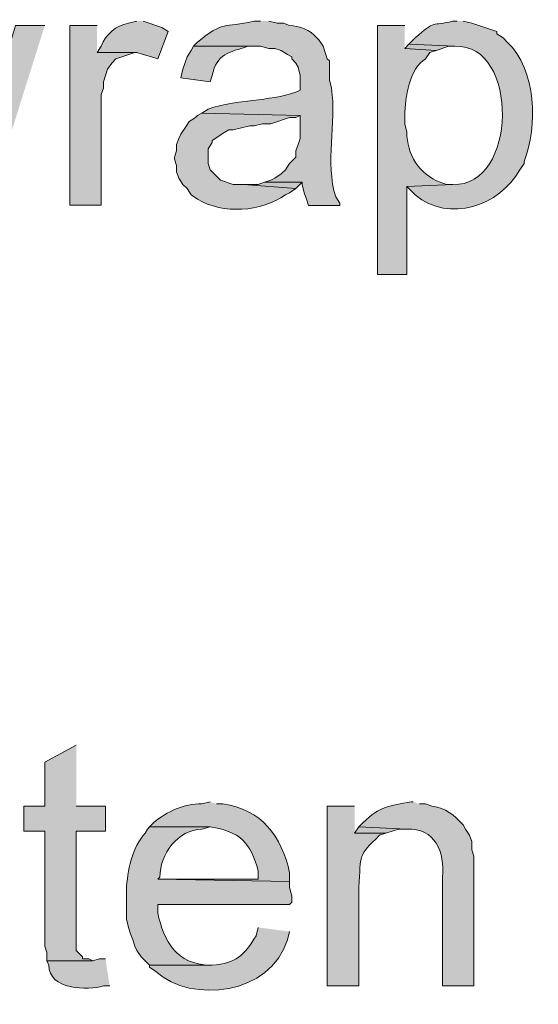
# Model space of a CAD drawing. Units: inches. Extents: x 29 to 194, y 67 to 218.
# Drawn here: x 189 to 194, y 146 to 156 of the extents above; entities that cross this region are included whole.
import ezdxf

# ---------------------------------------------------------------- set-up
doc = ezdxf.new("R2010")
doc.units = ezdxf.units.IN
doc.header["$MEASUREMENT"] = 0
doc.layers.add('Layer 1', color=7, linetype='Continuous')

msp = doc.modelspace()

# ---------------------------------------------------------------- hatches: boundary and pattern name
at = {"layer": 'Layer 1', "true_color": 0xffffff}
h = msp.add_hatch(color=7, dxfattribs=at)
edge = h.paths.add_edge_path()
edge.add_spline(control_points=[(193.2517, 155.7302), (193.2517, 155.7302), (193.2093, 155.7302), (193.2093, 155.7302), (192.998, 155.6773), (193.0305, 155.745), (192.8283, 155.5609), (192.8283, 155.5609), (192.7648, 155.4974), (192.7648, 155.4974), (192.7648, 155.4974), (193.2305, 155.4762), (193.2305, 155.4762), (193.8842, 155.5027), (193.8627, 154.0475), (193.2093, 154.0792), (193.2093, 154.0792), (192.7437, 154.058), (192.7437, 154.058), (192.7437, 154.058), (192.8283, 153.9734), (192.8283, 153.9734), (193.1716, 153.6852), (193.6831, 153.8612), (193.8867, 154.2274), (193.8867, 154.2274), (193.929, 154.2909), (193.929, 154.2909), (193.929, 154.2909), (193.929, 154.312), (193.929, 154.312), (194.0736, 154.6648), (194.0528, 155.2409), (193.7596, 155.5186), (193.7596, 155.5186), (193.7173, 155.5609), (193.7173, 155.5609), (193.7173, 155.5609), (193.6538, 155.6032), (193.6538, 155.6032), (193.6538, 155.6032), (193.6538, 155.6244), (193.6538, 155.6244), (193.6538, 155.6244), (193.3998, 155.709), (193.3998, 155.709), (193.3998, 155.709), (193.3152, 155.7302), (193.3152, 155.7302)], knot_values=[0, 0, 0, 0, 0.352778, 0.352778, 0.352778, 0.705556, 0.705556, 0.705556, 1.058333, 1.058333, 1.058333, 1.411111, 1.411111, 1.411111, 1.763889, 1.763889, 1.763889, 2.116667, 2.116667, 2.116667, 2.469444, 2.469444, 2.469444, 2.822222, 2.822222, 2.822222, 3.175, 3.175, 3.175, 3.527778, 3.527778, 3.527778, 3.880556, 3.880556, 3.880556, 4.233333, 4.233333, 4.233333, 4.586111, 4.586111, 4.586111, 4.938889, 4.938889, 4.938889, 5.291667, 5.291667, 5.291667, 5.644444, 5.644444, 5.644444, 5.644444], degree=3, periodic=0)
edge.add_line((193.3152, 155.7302), (193.2517, 155.7302))
for points in [[(189.0818, 155.6879), (188.7855, 155.6879), (188.468, 154.6296), (188.3621, 154.2909), (188.1928, 153.8676), (188.5103, 153.8676)], [(189.611, 155.6879), (189.3358, 155.6879), (189.3358, 153.8676), (189.6533, 153.8676), (189.6533, 154.9894), (189.6745, 155.0529), (189.6745, 155.1164), (189.6957, 155.1799), (189.7168, 155.2434), (189.7592, 155.3069), (189.8015, 155.3492), (189.992, 155.4127), (189.611, 155.4127)], [(192.7648, 155.4974), (192.7225, 155.455), (193.04, 155.4339), (193.167, 155.4762), (193.2305, 155.4762)], [(191.3043, 154.1004), (191.2408, 154.0792), (191.0927, 154.0792), (191.6218, 154.0369), (191.6853, 154.1004)], [(189.3993, 148.4066), (189.0818, 148.2372), (189.0818, 147.7927), (188.8702, 147.7927), (188.8702, 147.5387), (189.0818, 147.5387), (189.0818, 146.3745), (189.103, 146.3111), (189.103, 146.2264), (189.5687, 146.2264), (189.5263, 146.2475), (189.4628, 146.2475), (189.4628, 146.2687), (189.3993, 146.3322), (189.3993, 147.5387), (189.6957, 147.5387), (189.6957, 147.7927), (189.3993, 147.7927)], [(192.2568, 147.5811), (192.2145, 147.5175), (192.532, 147.5175), (192.659, 147.5599), (192.7436, 147.5599)]]:
    msp.add_hatch(color=7, dxfattribs=at).paths.add_polyline_path(points)
h = msp.add_hatch(color=7, dxfattribs=at)
edge = h.paths.add_edge_path()
edge.add_spline(control_points=[(190.0132, 155.7302), (190.0132, 155.7302), (189.9285, 155.709), (189.9285, 155.709), (189.8018, 155.6882), (189.6981, 155.5958), (189.6533, 155.4762), (189.6533, 155.4762), (189.611, 155.4127), (189.611, 155.4127), (189.611, 155.4127), (190.0132, 155.4127), (190.0132, 155.4127), (190.0132, 155.4127), (190.0767, 155.3915), (190.0767, 155.3915), (190.0767, 155.3915), (190.1613, 155.3704), (190.1613, 155.3704), (190.1613, 155.3704), (190.2248, 155.3492), (190.2248, 155.3492), (190.2248, 155.3492), (190.3307, 155.6244), (190.3307, 155.6244), (190.3307, 155.6244), (190.2672, 155.6667), (190.2672, 155.6667), (190.2672, 155.6667), (190.0767, 155.7302), (190.0767, 155.7302)], knot_values=[0, 0, 0, 0, 0.352778, 0.352778, 0.352778, 0.705556, 0.705556, 0.705556, 1.058333, 1.058333, 1.058333, 1.411111, 1.411111, 1.411111, 1.763889, 1.763889, 1.763889, 2.116667, 2.116667, 2.116667, 2.469444, 2.469444, 2.469444, 2.822222, 2.822222, 2.822222, 3.175, 3.175, 3.175, 3.527778, 3.527778, 3.527778, 3.527778], degree=3, periodic=0)
edge.add_line((190.0767, 155.7302), (190.0132, 155.7302))
h = msp.add_hatch(color=7, dxfattribs=at)
edge = h.paths.add_edge_path()
edge.add_spline(control_points=[(191.262, 155.7302), (191.262, 155.7302), (191.1985, 155.7302), (191.1985, 155.7302), (190.888, 155.6575), (190.8919, 155.7387), (190.627, 155.5186), (190.627, 155.5186), (190.5846, 155.4762), (190.5846, 155.4762), (190.5846, 155.4762), (191.262, 155.4762), (191.262, 155.4762), (191.262, 155.4762), (191.3467, 155.455), (191.3467, 155.455), (191.3467, 155.455), (191.4102, 155.455), (191.4102, 155.455), (191.4102, 155.455), (191.4736, 155.4339), (191.4736, 155.4339), (191.4736, 155.4339), (191.5371, 155.3915), (191.5371, 155.3915), (191.5371, 155.3915), (191.5795, 155.3704), (191.5795, 155.3704), (191.5795, 155.3704), (191.5795, 155.3492), (191.5795, 155.3492), (191.5795, 155.3492), (191.6218, 155.3069), (191.6218, 155.3069), (191.6218, 155.3069), (191.643, 155.2646), (191.643, 155.2646), (191.643, 155.2646), (191.6641, 155.1799), (191.6641, 155.1799), (191.6641, 155.1799), (191.6641, 155.0317), (191.6641, 155.0317), (191.6641, 155.0317), (191.6218, 155.0106), (191.6218, 155.0106), (191.3396, 154.9157), (191.0418, 154.9442), (190.7328, 154.8412), (190.7328, 154.8412), (190.6693, 154.7989), (190.6693, 154.7989), (190.6693, 154.7989), (191.6641, 154.7777), (191.6641, 154.7777), (191.6641, 154.7777), (191.6641, 154.5449), (191.6641, 154.5449), (191.6641, 154.5449), (191.643, 154.4814), (191.643, 154.4814), (191.643, 154.4814), (191.6218, 154.4179), (191.6218, 154.4179), (191.6218, 154.4179), (191.6218, 154.3544), (191.6218, 154.3544), (191.6218, 154.3544), (191.6006, 154.3332), (191.6006, 154.3332), (191.6006, 154.3332), (191.5583, 154.2909), (191.5583, 154.2909), (191.5583, 154.2909), (191.516, 154.2274), (191.516, 154.2274), (191.516, 154.2274), (191.4736, 154.1851), (191.4736, 154.1851), (191.4736, 154.1851), (191.4102, 154.1427), (191.4102, 154.1427), (191.4102, 154.1427), (191.3678, 154.1215), (191.3678, 154.1215), (191.3678, 154.1215), (191.3043, 154.1004), (191.3043, 154.1004), (191.3043, 154.1004), (191.6853, 154.1004), (191.6853, 154.1004), (191.6853, 154.1004), (191.6853, 154.0792), (191.6853, 154.0792), (191.6853, 154.0792), (191.7065, 153.9946), (191.7065, 153.9946), (191.7065, 153.9946), (191.7276, 153.9311), (191.7276, 153.9311), (191.7276, 153.9311), (191.7488, 153.8675), (191.7488, 153.8675), (191.7488, 153.8675), (192.0663, 153.8675), (192.0663, 153.8675), (192.0663, 153.8675), (192.0663, 153.8887), (192.0663, 153.8887), (192.0663, 153.8887), (192.024, 153.9522), (192.024, 153.9522), (191.9143, 154.3039), (192.0328, 154.6934), (191.9816, 155.0529), (191.9816, 155.0529), (191.9605, 155.1375), (191.9605, 155.1375), (191.9605, 155.1375), (191.9605, 155.3281), (191.9605, 155.3281), (191.9605, 155.3281), (191.9393, 155.3492), (191.9393, 155.3492), (191.9393, 155.3492), (191.9182, 155.4127), (191.9182, 155.4127), (191.9182, 155.4127), (191.897, 155.4762), (191.897, 155.4762), (191.897, 155.4762), (191.8547, 155.5397), (191.8547, 155.5397), (191.8547, 155.5397), (191.8335, 155.5609), (191.8335, 155.5609), (191.7671, 155.6431), (191.655, 155.6829), (191.5583, 155.6879), (191.5583, 155.6879), (191.4948, 155.709), (191.4948, 155.709), (191.4948, 155.709), (191.4313, 155.709), (191.4313, 155.709), (191.4313, 155.709), (191.3467, 155.7302), (191.3467, 155.7302)], knot_values=[0, 0, 0, 0, 0.352778, 0.352778, 0.352778, 0.705556, 0.705556, 0.705556, 1.058333, 1.058333, 1.058333, 1.411111, 1.411111, 1.411111, 1.763889, 1.763889, 1.763889, 2.116667, 2.116667, 2.116667, 2.469444, 2.469444, 2.469444, 2.822222, 2.822222, 2.822222, 3.175, 3.175, 3.175, 3.527778, 3.527778, 3.527778, 3.880556, 3.880556, 3.880556, 4.233333, 4.233333, 4.233333, 4.586111, 4.586111, 4.586111, 4.938889, 4.938889, 4.938889, 5.291667, 5.291667, 5.291667, 5.644444, 5.644444, 5.644444, 5.997222, 5.997222, 5.997222, 6.35, 6.35, 6.35, 6.702778, 6.702778, 6.702778, 7.055556, 7.055556, 7.055556, 7.408333, 7.408333, 7.408333, 7.761111, 7.761111, 7.761111, 8.113889, 8.113889, 8.113889, 8.466667, 8.466667, 8.466667, 8.819444, 8.819444, 8.819444, 9.172222, 9.172222, 9.172222, 9.525, 9.525, 9.525, 9.877778, 9.877778, 9.877778, 10.230556, 10.230556, 10.230556, 10.583333, 10.583333, 10.583333, 10.936111, 10.936111, 10.936111, 11.288889, 11.288889, 11.288889, 11.641667, 11.641667, 11.641667, 11.994444, 11.994444, 11.994444, 12.347222, 12.347222, 12.347222, 12.7, 12.7, 12.7, 13.052778, 13.052778, 13.052778, 13.405556, 13.405556, 13.405556, 13.758333, 13.758333, 13.758333, 14.111111, 14.111111, 14.111111, 14.463889, 14.463889, 14.463889, 14.816667, 14.816667, 14.816667, 15.169444, 15.169444, 15.169444, 15.522222, 15.522222, 15.522222, 15.875, 15.875, 15.875, 16.227778, 16.227778, 16.227778, 16.580556, 16.580556, 16.580556, 16.933333, 16.933333, 16.933333, 17.286111, 17.286111, 17.286111, 17.286111], degree=3, periodic=0)
edge.add_line((191.3467, 155.7302), (191.262, 155.7302))
h = msp.add_hatch(color=7, dxfattribs=at)
edge = h.paths.add_edge_path()
edge.add_spline(control_points=[(192.7225, 155.6879), (192.7225, 155.6879), (192.4473, 155.6879), (192.4473, 155.6879), (192.4473, 155.6879), (192.4473, 153.1691), (192.4473, 153.1691), (192.4473, 153.1691), (192.7437, 153.1691), (192.7437, 153.1691), (192.7437, 153.1691), (192.7437, 154.058), (192.7437, 154.058), (192.7437, 154.058), (193.2093, 154.0792), (193.2093, 154.0792), (193.2093, 154.0792), (193.1458, 154.0792), (193.1458, 154.0792), (193.1458, 154.0792), (193.0823, 154.1004), (193.0823, 154.1004), (192.8696, 154.1805), (192.7426, 154.384), (192.7437, 154.6084), (192.7437, 154.6084), (192.7225, 154.6931), (192.7225, 154.6931), (192.7225, 154.6931), (192.7225, 154.7777), (192.7225, 154.7777), (192.7278, 154.9538), (192.7659, 155.2515), (192.9342, 155.3492), (192.9342, 155.3492), (192.9765, 155.4127), (192.9765, 155.4127), (192.9765, 155.4127), (193.04, 155.4339), (193.04, 155.4339), (193.04, 155.4339), (192.7225, 155.4551), (192.7225, 155.4551)], knot_values=[0, 0, 0, 0, 0.352778, 0.352778, 0.352778, 0.705556, 0.705556, 0.705556, 1.058333, 1.058333, 1.058333, 1.411111, 1.411111, 1.411111, 1.763889, 1.763889, 1.763889, 2.116667, 2.116667, 2.116667, 2.469444, 2.469444, 2.469444, 2.822222, 2.822222, 2.822222, 3.175, 3.175, 3.175, 3.527778, 3.527778, 3.527778, 3.880556, 3.880556, 3.880556, 4.233333, 4.233333, 4.233333, 4.586111, 4.586111, 4.586111, 4.938889, 4.938889, 4.938889, 4.938889], degree=3, periodic=0)
edge.add_line((192.7225, 155.4551), (192.7225, 155.6879))
h = msp.add_hatch(color=7, dxfattribs=at)
edge = h.paths.add_edge_path()
edge.add_spline(control_points=[(190.5847, 155.4762), (190.5847, 155.4762), (190.5635, 155.4339), (190.5635, 155.4339), (190.5635, 155.4339), (190.5211, 155.3704), (190.5211, 155.3704), (190.5211, 155.3704), (190.4788, 155.2434), (190.4788, 155.2434), (190.4788, 155.2434), (190.4576, 155.1587), (190.4576, 155.1587), (190.4576, 155.1587), (190.754, 155.1164), (190.754, 155.1164), (190.754, 155.1164), (190.7752, 155.1799), (190.7752, 155.1799), (190.821, 155.4011), (190.948, 155.4152), (191.135, 155.4762), (191.135, 155.4762), (191.2197, 155.4762), (191.2197, 155.4762)], knot_values=[0, 0, 0, 0, 0.352778, 0.352778, 0.352778, 0.705556, 0.705556, 0.705556, 1.058333, 1.058333, 1.058333, 1.411111, 1.411111, 1.411111, 1.763889, 1.763889, 1.763889, 2.116667, 2.116667, 2.116667, 2.469444, 2.469444, 2.469444, 2.822222, 2.822222, 2.822222, 2.822222], degree=3, periodic=0)
edge.add_line((191.2197, 155.4762), (190.5847, 155.4762))
h = msp.add_hatch(color=7, dxfattribs=at)
edge = h.paths.add_edge_path()
edge.add_spline(control_points=[(190.6693, 154.7989), (190.6693, 154.7989), (190.627, 154.7777), (190.627, 154.7777), (190.627, 154.7777), (190.6058, 154.7565), (190.6058, 154.7565), (190.6058, 154.7565), (190.5423, 154.7142), (190.5423, 154.7142), (190.5423, 154.7142), (190.5, 154.6507), (190.5, 154.6507), (190.5, 154.6507), (190.4576, 154.5872), (190.4576, 154.5872), (190.4576, 154.5872), (190.4365, 154.5449), (190.4365, 154.5449), (190.4365, 154.5449), (190.4153, 154.4814), (190.4153, 154.4814), (190.4153, 154.4814), (190.4153, 154.4179), (190.4153, 154.4179), (190.4153, 154.4179), (190.3941, 154.3544), (190.3941, 154.3544), (190.3941, 154.3544), (190.3941, 154.3332), (190.3941, 154.3332), (190.3941, 154.3332), (190.4153, 154.2697), (190.4153, 154.2697), (190.4153, 154.2697), (190.4153, 154.2062), (190.4153, 154.2062), (190.4153, 154.2062), (190.4365, 154.1427), (190.4365, 154.1427), (190.4365, 154.1427), (190.4788, 154.0792), (190.4788, 154.0792), (190.4788, 154.0792), (190.5211, 154.0369), (190.5211, 154.0369), (190.5211, 154.0369), (190.5635, 153.9734), (190.5635, 153.9734), (190.5635, 153.9734), (190.627, 153.931), (190.627, 153.931), (190.8835, 153.773), (191.2697, 153.8016), (191.516, 153.9734), (191.516, 153.9734), (191.5583, 153.9945), (191.5583, 153.9945), (191.5583, 153.9945), (191.6218, 154.0369), (191.6218, 154.0369), (191.6218, 154.0369), (191.0926, 154.0792), (191.0926, 154.0792), (191.0926, 154.0792), (190.9868, 154.0792), (190.9868, 154.0792), (190.9868, 154.0792), (190.8598, 154.1215), (190.8598, 154.1215), (190.8598, 154.1215), (190.754, 154.2274), (190.754, 154.2274), (190.754, 154.2274), (190.7328, 154.2909), (190.7328, 154.2909), (190.7328, 154.2909), (190.7328, 154.439), (190.7328, 154.439), (190.7328, 154.439), (190.7752, 154.5025), (190.7752, 154.5025), (190.7752, 154.5025), (190.7752, 154.5237), (190.7752, 154.5237), (190.7752, 154.5237), (190.9022, 154.6084), (190.9022, 154.6084), (190.9022, 154.6084), (190.9445, 154.6295), (190.9445, 154.6295), (190.9445, 154.6295), (190.9868, 154.6295), (190.9868, 154.6295), (190.9868, 154.6295), (191.1561, 154.6719), (191.1561, 154.6719), (191.1561, 154.6719), (191.1985, 154.6719), (191.1985, 154.6719), (191.1985, 154.6719), (191.2832, 154.693), (191.2832, 154.693), (191.2832, 154.693), (191.3678, 154.693), (191.3678, 154.693), (191.3678, 154.693), (191.5583, 154.7565), (191.5583, 154.7565), (191.5583, 154.7565), (191.6218, 154.7565), (191.6218, 154.7565), (191.6218, 154.7565), (191.6641, 154.7777), (191.6641, 154.7777)], knot_values=[0, 0, 0, 0, 0.352778, 0.352778, 0.352778, 0.705556, 0.705556, 0.705556, 1.058333, 1.058333, 1.058333, 1.411111, 1.411111, 1.411111, 1.763889, 1.763889, 1.763889, 2.116667, 2.116667, 2.116667, 2.469444, 2.469444, 2.469444, 2.822222, 2.822222, 2.822222, 3.175, 3.175, 3.175, 3.527778, 3.527778, 3.527778, 3.880556, 3.880556, 3.880556, 4.233333, 4.233333, 4.233333, 4.586111, 4.586111, 4.586111, 4.938889, 4.938889, 4.938889, 5.291667, 5.291667, 5.291667, 5.644444, 5.644444, 5.644444, 5.997222, 5.997222, 5.997222, 6.35, 6.35, 6.35, 6.702778, 6.702778, 6.702778, 7.055556, 7.055556, 7.055556, 7.408333, 7.408333, 7.408333, 7.761111, 7.761111, 7.761111, 8.113889, 8.113889, 8.113889, 8.466667, 8.466667, 8.466667, 8.819444, 8.819444, 8.819444, 9.172222, 9.172222, 9.172222, 9.525, 9.525, 9.525, 9.877778, 9.877778, 9.877778, 10.230556, 10.230556, 10.230556, 10.583333, 10.583333, 10.583333, 10.936111, 10.936111, 10.936111, 11.288889, 11.288889, 11.288889, 11.641667, 11.641667, 11.641667, 11.994444, 11.994444, 11.994444, 12.347222, 12.347222, 12.347222, 12.7, 12.7, 12.7, 13.052778, 13.052778, 13.052778, 13.405556, 13.405556, 13.405556, 13.405556], degree=3, periodic=0)
edge.add_line((191.6641, 154.7777), (190.6693, 154.7989))
h = msp.add_hatch(color=7, dxfattribs=at)
edge = h.paths.add_edge_path()
edge.add_spline(control_points=[(190.754, 147.8351), (190.754, 147.8351), (190.6693, 147.8139), (190.6693, 147.8139), (190.4862, 147.8153), (190.3208, 147.7402), (190.1825, 147.6234), (190.1825, 147.6234), (190.1401, 147.5811), (190.1401, 147.5811), (190.1401, 147.5811), (190.754, 147.5811), (190.754, 147.5811), (191.0552, 147.5366), (191.166, 147.4223), (191.2408, 147.1366), (191.2408, 147.1366), (191.2408, 147.0519), (191.2408, 147.0519), (191.2408, 147.0519), (190.2248, 147.0519), (190.2248, 147.0519), (190.2248, 147.0519), (191.5583, 147.0307), (191.5583, 147.0307), (191.5583, 147.0307), (191.5583, 147.1154), (191.5583, 147.1154), (191.4786, 147.4872), (191.2708, 147.762), (190.881, 147.8139), (190.881, 147.8139), (190.8175, 147.8139), (190.8175, 147.8139)], knot_values=[0, 0, 0, 0, 0.352778, 0.352778, 0.352778, 0.705556, 0.705556, 0.705556, 1.058333, 1.058333, 1.058333, 1.411111, 1.411111, 1.411111, 1.763889, 1.763889, 1.763889, 2.116667, 2.116667, 2.116667, 2.469444, 2.469444, 2.469444, 2.822222, 2.822222, 2.822222, 3.175, 3.175, 3.175, 3.527778, 3.527778, 3.527778, 3.880556, 3.880556, 3.880556, 3.880556], degree=3, periodic=0)
edge.add_line((190.8175, 147.8139), (190.754, 147.8351))
h = msp.add_hatch(color=7, dxfattribs=at)
edge = h.paths.add_edge_path()
edge.add_spline(control_points=[(192.2145, 147.7927), (192.2145, 147.7927), (191.9393, 147.7927), (191.9393, 147.7927), (191.9393, 147.7927), (191.9393, 145.9724), (191.9393, 145.9724), (191.9393, 145.9724), (192.2568, 145.9724), (192.2568, 145.9724), (192.2568, 145.9724), (192.2568, 146.9672), (192.2568, 146.9672), (192.2843, 147.3144), (192.2424, 147.2798), (192.4685, 147.4964), (192.4685, 147.4964), (192.532, 147.5175), (192.532, 147.5175), (192.532, 147.5175), (192.2145, 147.5175), (192.2145, 147.5175)], knot_values=[0, 0, 0, 0, 0.352778, 0.352778, 0.352778, 0.705556, 0.705556, 0.705556, 1.058333, 1.058333, 1.058333, 1.411111, 1.411111, 1.411111, 1.763889, 1.763889, 1.763889, 2.116667, 2.116667, 2.116667, 2.469444, 2.469444, 2.469444, 2.469444], degree=3, periodic=0)
edge.add_line((192.2145, 147.5175), (192.2145, 147.7927))
h = msp.add_hatch(color=7, dxfattribs=at)
edge = h.paths.add_edge_path()
edge.add_spline(control_points=[(192.8072, 147.8351), (192.8072, 147.8351), (192.786, 147.8351), (192.786, 147.8351), (192.5711, 147.7938), (192.4745, 147.7941), (192.2992, 147.6234), (192.2992, 147.6234), (192.2568, 147.5811), (192.2568, 147.5811), (192.2568, 147.5811), (192.7436, 147.5599), (192.7436, 147.5599), (193.0269, 147.5719), (193.1313, 147.3253), (193.1035, 147.0731), (193.1035, 147.0731), (193.1035, 145.9724), (193.1035, 145.9724), (193.1035, 145.9724), (193.421, 145.9724), (193.421, 145.9724), (193.421, 145.9724), (193.421, 147.2847), (193.421, 147.2847), (193.421, 147.2847), (193.3998, 147.3482), (193.3998, 147.3482), (193.3998, 147.3482), (193.3998, 147.4329), (193.3998, 147.4329), (193.3998, 147.4329), (193.3787, 147.4964), (193.3787, 147.4964), (193.3787, 147.4964), (193.3363, 147.5599), (193.3363, 147.5599), (193.3363, 147.5599), (193.3151, 147.6022), (193.3151, 147.6022), (193.2125, 147.7109), (193.1444, 147.767), (192.9977, 147.7927), (192.9977, 147.7927), (192.9342, 147.8139), (192.9342, 147.8139), (192.9342, 147.8139), (192.8707, 147.8139), (192.8707, 147.8139)], knot_values=[0, 0, 0, 0, 0.352778, 0.352778, 0.352778, 0.705556, 0.705556, 0.705556, 1.058333, 1.058333, 1.058333, 1.411111, 1.411111, 1.411111, 1.763889, 1.763889, 1.763889, 2.116667, 2.116667, 2.116667, 2.469444, 2.469444, 2.469444, 2.822222, 2.822222, 2.822222, 3.175, 3.175, 3.175, 3.527778, 3.527778, 3.527778, 3.880556, 3.880556, 3.880556, 4.233333, 4.233333, 4.233333, 4.586111, 4.586111, 4.586111, 4.938889, 4.938889, 4.938889, 5.291667, 5.291667, 5.291667, 5.644444, 5.644444, 5.644444, 5.644444], degree=3, periodic=0)
edge.add_line((192.8707, 147.8139), (192.8072, 147.8351))
h = msp.add_hatch(color=7, dxfattribs=at)
edge = h.paths.add_edge_path()
edge.add_spline(control_points=[(190.1402, 147.5811), (190.1402, 147.5811), (190.119, 147.5599), (190.119, 147.5599), (190.119, 147.5599), (190.0978, 147.5175), (190.0978, 147.5175), (189.9655, 147.3775), (189.9165, 147.1327), (189.9073, 146.946), (189.9073, 146.946), (189.9073, 146.6497), (189.9073, 146.6497), (189.9073, 146.6497), (189.9285, 146.5651), (189.9285, 146.5651), (189.9285, 146.5651), (189.9496, 146.5015), (189.9496, 146.5015), (189.9496, 146.5015), (189.9708, 146.438), (189.9708, 146.438), (189.9708, 146.438), (189.992, 146.3745), (189.992, 146.3745), (189.992, 146.3745), (190.0131, 146.3322), (190.0131, 146.3322), (190.0131, 146.3322), (190.0555, 146.2687), (190.0555, 146.2687), (190.0555, 146.2687), (190.1402, 146.184), (190.1402, 146.184), (190.1402, 146.184), (190.7752, 146.184), (190.7752, 146.184), (190.7752, 146.184), (190.754, 146.184), (190.754, 146.184), (190.4157, 146.1886), (190.2834, 146.4193), (190.2248, 146.7132), (190.2248, 146.7132), (190.2248, 146.7979), (190.2248, 146.7979), (190.2248, 146.7979), (191.5583, 146.7979), (191.5583, 146.7979), (191.5583, 146.7979), (191.5795, 146.8191), (191.5795, 146.8191), (191.5795, 146.8191), (191.5795, 146.8826), (191.5795, 146.8826), (191.5795, 146.8826), (191.5583, 146.9672), (191.5583, 146.9672), (191.5583, 146.9672), (191.5583, 147.0307), (191.5583, 147.0307), (191.5583, 147.0307), (190.2248, 147.0519), (190.2248, 147.0519), (190.2248, 147.0519), (190.246, 147.0731), (190.246, 147.0731), (190.2442, 147.3098), (190.4291, 147.5528), (190.6693, 147.5599), (190.6693, 147.5599), (190.754, 147.5811), (190.754, 147.5811)], knot_values=[0, 0, 0, 0, 0.352778, 0.352778, 0.352778, 0.705556, 0.705556, 0.705556, 1.058333, 1.058333, 1.058333, 1.411111, 1.411111, 1.411111, 1.763889, 1.763889, 1.763889, 2.116667, 2.116667, 2.116667, 2.469444, 2.469444, 2.469444, 2.822222, 2.822222, 2.822222, 3.175, 3.175, 3.175, 3.527778, 3.527778, 3.527778, 3.880556, 3.880556, 3.880556, 4.233333, 4.233333, 4.233333, 4.586111, 4.586111, 4.586111, 4.938889, 4.938889, 4.938889, 5.291667, 5.291667, 5.291667, 5.644444, 5.644444, 5.644444, 5.997222, 5.997222, 5.997222, 6.35, 6.35, 6.35, 6.702778, 6.702778, 6.702778, 7.055556, 7.055556, 7.055556, 7.408333, 7.408333, 7.408333, 7.761111, 7.761111, 7.761111, 8.113889, 8.113889, 8.113889, 8.466667, 8.466667, 8.466667, 8.466667], degree=3, periodic=0)
edge.add_line((190.754, 147.5811), (190.1402, 147.5811))
h = msp.add_hatch(color=7, dxfattribs=at)
edge = h.paths.add_edge_path()
edge.add_spline(control_points=[(191.2408, 146.5651), (191.2408, 146.5651), (191.2196, 146.4804), (191.2196, 146.4804), (191.0979, 146.2821), (191.0161, 146.1992), (190.7752, 146.184), (190.7752, 146.184), (190.1401, 146.184), (190.1401, 146.184), (190.1401, 146.184), (190.1401, 146.1629), (190.1401, 146.1629), (190.1401, 146.1629), (190.2037, 146.1205), (190.2037, 146.1205), (190.5734, 145.7872), (191.3632, 145.8859), (191.5371, 146.438), (191.5371, 146.438), (191.5583, 146.5227), (191.5583, 146.5227)], knot_values=[0, 0, 0, 0, 0.352778, 0.352778, 0.352778, 0.705556, 0.705556, 0.705556, 1.058333, 1.058333, 1.058333, 1.411111, 1.411111, 1.411111, 1.763889, 1.763889, 1.763889, 2.116667, 2.116667, 2.116667, 2.469444, 2.469444, 2.469444, 2.469444], degree=3, periodic=0)
edge.add_line((191.5583, 146.5227), (191.2408, 146.5651))
h = msp.add_hatch(color=7, dxfattribs=at)
edge = h.paths.add_edge_path()
edge.add_spline(control_points=[(189.6957, 146.2476), (189.6957, 146.2476), (189.6321, 146.2476), (189.6321, 146.2476), (189.6321, 146.2476), (189.5686, 146.2264), (189.5686, 146.2264), (189.5686, 146.2264), (189.103, 146.2264), (189.103, 146.2264), (189.103, 146.2264), (189.1241, 146.184), (189.1241, 146.184), (189.1143, 145.936), (189.5238, 145.923), (189.6745, 145.9724), (189.6745, 145.9724), (189.738, 145.9724), (189.738, 145.9724)], knot_values=[0, 0, 0, 0, 0.352778, 0.352778, 0.352778, 0.705556, 0.705556, 0.705556, 1.058333, 1.058333, 1.058333, 1.411111, 1.411111, 1.411111, 1.763889, 1.763889, 1.763889, 2.116667, 2.116667, 2.116667, 2.116667], degree=3, periodic=0)
edge.add_line((189.738, 145.9724), (189.6957, 146.2476))

# ---------------------------------------------------------------- linework, layer by layer
at = {"layer": 'Layer 1', "lineweight": 0}
for points in [[(189.0818, 155.6879), (188.7855, 155.6879), (188.468, 154.6296), (188.3621, 154.2909), (188.1928, 153.8676), (188.5103, 153.8676)], [(189.611, 155.6879), (189.3358, 155.6879), (189.3358, 153.8676), (189.6533, 153.8676), (189.6533, 154.9894), (189.6745, 155.0529), (189.6745, 155.1164), (189.6957, 155.1799), (189.7168, 155.2434), (189.7592, 155.3069), (189.8015, 155.3492), (189.992, 155.4127), (189.611, 155.4127)], [(192.7648, 155.4974), (192.7225, 155.455), (193.04, 155.4339), (193.167, 155.4762), (193.2305, 155.4762)], [(191.3043, 154.1004), (191.2408, 154.0792), (191.0927, 154.0792), (191.6218, 154.0369), (191.6853, 154.1004)], [(189.3993, 148.4066), (189.0818, 148.2372), (189.0818, 147.7927), (188.8702, 147.7927), (188.8702, 147.5387), (189.0818, 147.5387), (189.0818, 146.3745), (189.103, 146.3111), (189.103, 146.2264), (189.5687, 146.2264), (189.5263, 146.2475), (189.4628, 146.2475), (189.4628, 146.2687), (189.3993, 146.3322), (189.3993, 147.5387), (189.6957, 147.5387), (189.6957, 147.7927), (189.3993, 147.7927)], [(192.2568, 147.5811), (192.2145, 147.5175), (192.532, 147.5175), (192.659, 147.5599), (192.7436, 147.5599)]]:
    msp.add_lwpolyline(points, dxfattribs=at)
for points, knots in [([(193.2517, 155.7302), (193.2517, 155.7302), (193.2093, 155.7302), (193.2093, 155.7302), (192.998, 155.6773), (193.0305, 155.745), (192.8283, 155.5609), (192.8283, 155.5609), (192.7648, 155.4974), (192.7648, 155.4974), (192.7648, 155.4974), (193.2305, 155.4762), (193.2305, 155.4762), (193.8842, 155.5027), (193.8627, 154.0475), (193.2093, 154.0792), (193.2093, 154.0792), (192.7437, 154.058), (192.7437, 154.058), (192.7437, 154.058), (192.8283, 153.9734), (192.8283, 153.9734), (193.1716, 153.6852), (193.6831, 153.8612), (193.8867, 154.2274), (193.8867, 154.2274), (193.929, 154.2909), (193.929, 154.2909), (193.929, 154.2909), (193.929, 154.312), (193.929, 154.312), (194.0736, 154.6648), (194.0528, 155.2409), (193.7596, 155.5186), (193.7596, 155.5186), (193.7173, 155.5609), (193.7173, 155.5609), (193.7173, 155.5609), (193.6538, 155.6032), (193.6538, 155.6032), (193.6538, 155.6032), (193.6538, 155.6244), (193.6538, 155.6244), (193.6538, 155.6244), (193.3998, 155.709), (193.3998, 155.709), (193.3998, 155.709), (193.3152, 155.7302), (193.3152, 155.7302)], [0, 0, 0, 0, 1, 1, 1, 2, 2, 2, 3, 3, 3, 4, 4, 4, 5, 5, 5, 6, 6, 6, 7, 7, 7, 8, 8, 8, 9, 9, 9, 10, 10, 10, 11, 11, 11, 12, 12, 12, 13, 13, 13, 14, 14, 14, 15, 15, 15, 16, 16, 16, 16]), ([(190.0132, 155.7302), (190.0132, 155.7302), (189.9285, 155.709), (189.9285, 155.709), (189.8018, 155.6882), (189.6981, 155.5958), (189.6533, 155.4762), (189.6533, 155.4762), (189.611, 155.4127), (189.611, 155.4127), (189.611, 155.4127), (190.0132, 155.4127), (190.0132, 155.4127), (190.0132, 155.4127), (190.0767, 155.3915), (190.0767, 155.3915), (190.0767, 155.3915), (190.1613, 155.3704), (190.1613, 155.3704), (190.1613, 155.3704), (190.2248, 155.3492), (190.2248, 155.3492), (190.2248, 155.3492), (190.3307, 155.6244), (190.3307, 155.6244), (190.3307, 155.6244), (190.2672, 155.6667), (190.2672, 155.6667), (190.2672, 155.6667), (190.0767, 155.7302), (190.0767, 155.7302)], [0, 0, 0, 0, 1, 1, 1, 2, 2, 2, 3, 3, 3, 4, 4, 4, 5, 5, 5, 6, 6, 6, 7, 7, 7, 8, 8, 8, 9, 9, 9, 10, 10, 10, 10]), ([(191.262, 155.7302), (191.262, 155.7302), (191.1985, 155.7302), (191.1985, 155.7302), (190.888, 155.6575), (190.8919, 155.7387), (190.627, 155.5186), (190.627, 155.5186), (190.5846, 155.4762), (190.5846, 155.4762), (190.5846, 155.4762), (191.262, 155.4762), (191.262, 155.4762), (191.262, 155.4762), (191.3467, 155.455), (191.3467, 155.455), (191.3467, 155.455), (191.4102, 155.455), (191.4102, 155.455), (191.4102, 155.455), (191.4736, 155.4339), (191.4736, 155.4339), (191.4736, 155.4339), (191.5371, 155.3915), (191.5371, 155.3915), (191.5371, 155.3915), (191.5795, 155.3704), (191.5795, 155.3704), (191.5795, 155.3704), (191.5795, 155.3492), (191.5795, 155.3492), (191.5795, 155.3492), (191.6218, 155.3069), (191.6218, 155.3069), (191.6218, 155.3069), (191.643, 155.2646), (191.643, 155.2646), (191.643, 155.2646), (191.6641, 155.1799), (191.6641, 155.1799), (191.6641, 155.1799), (191.6641, 155.0317), (191.6641, 155.0317), (191.6641, 155.0317), (191.6218, 155.0106), (191.6218, 155.0106), (191.3396, 154.9157), (191.0418, 154.9442), (190.7328, 154.8412), (190.7328, 154.8412), (190.6693, 154.7989), (190.6693, 154.7989), (190.6693, 154.7989), (191.6641, 154.7777), (191.6641, 154.7777), (191.6641, 154.7777), (191.6641, 154.5449), (191.6641, 154.5449), (191.6641, 154.5449), (191.643, 154.4814), (191.643, 154.4814), (191.643, 154.4814), (191.6218, 154.4179), (191.6218, 154.4179), (191.6218, 154.4179), (191.6218, 154.3544), (191.6218, 154.3544), (191.6218, 154.3544), (191.6006, 154.3332), (191.6006, 154.3332), (191.6006, 154.3332), (191.5583, 154.2909), (191.5583, 154.2909), (191.5583, 154.2909), (191.516, 154.2274), (191.516, 154.2274), (191.516, 154.2274), (191.4736, 154.1851), (191.4736, 154.1851), (191.4736, 154.1851), (191.4102, 154.1427), (191.4102, 154.1427), (191.4102, 154.1427), (191.3678, 154.1215), (191.3678, 154.1215), (191.3678, 154.1215), (191.3043, 154.1004), (191.3043, 154.1004), (191.3043, 154.1004), (191.6853, 154.1004), (191.6853, 154.1004), (191.6853, 154.1004), (191.6853, 154.0792), (191.6853, 154.0792), (191.6853, 154.0792), (191.7065, 153.9946), (191.7065, 153.9946), (191.7065, 153.9946), (191.7276, 153.9311), (191.7276, 153.9311), (191.7276, 153.9311), (191.7488, 153.8675), (191.7488, 153.8675), (191.7488, 153.8675), (192.0663, 153.8675), (192.0663, 153.8675), (192.0663, 153.8675), (192.0663, 153.8887), (192.0663, 153.8887), (192.0663, 153.8887), (192.024, 153.9522), (192.024, 153.9522), (191.9143, 154.3039), (192.0328, 154.6934), (191.9816, 155.0529), (191.9816, 155.0529), (191.9605, 155.1375), (191.9605, 155.1375), (191.9605, 155.1375), (191.9605, 155.3281), (191.9605, 155.3281), (191.9605, 155.3281), (191.9393, 155.3492), (191.9393, 155.3492), (191.9393, 155.3492), (191.9182, 155.4127), (191.9182, 155.4127), (191.9182, 155.4127), (191.897, 155.4762), (191.897, 155.4762), (191.897, 155.4762), (191.8547, 155.5397), (191.8547, 155.5397), (191.8547, 155.5397), (191.8335, 155.5609), (191.8335, 155.5609), (191.7671, 155.6431), (191.655, 155.6829), (191.5583, 155.6879), (191.5583, 155.6879), (191.4948, 155.709), (191.4948, 155.709), (191.4948, 155.709), (191.4313, 155.709), (191.4313, 155.709), (191.4313, 155.709), (191.3467, 155.7302), (191.3467, 155.7302)], [0, 0, 0, 0, 1, 1, 1, 2, 2, 2, 3, 3, 3, 4, 4, 4, 5, 5, 5, 6, 6, 6, 7, 7, 7, 8, 8, 8, 9, 9, 9, 10, 10, 10, 11, 11, 11, 12, 12, 12, 13, 13, 13, 14, 14, 14, 15, 15, 15, 16, 16, 16, 17, 17, 17, 18, 18, 18, 19, 19, 19, 20, 20, 20, 21, 21, 21, 22, 22, 22, 23, 23, 23, 24, 24, 24, 25, 25, 25, 26, 26, 26, 27, 27, 27, 28, 28, 28, 29, 29, 29, 30, 30, 30, 31, 31, 31, 32, 32, 32, 33, 33, 33, 34, 34, 34, 35, 35, 35, 36, 36, 36, 37, 37, 37, 38, 38, 38, 39, 39, 39, 40, 40, 40, 41, 41, 41, 42, 42, 42, 43, 43, 43, 44, 44, 44, 45, 45, 45, 46, 46, 46, 47, 47, 47, 48, 48, 48, 49, 49, 49, 49]), ([(192.7225, 155.6879), (192.7225, 155.6879), (192.4473, 155.6879), (192.4473, 155.6879), (192.4473, 155.6879), (192.4473, 153.1691), (192.4473, 153.1691), (192.4473, 153.1691), (192.7437, 153.1691), (192.7437, 153.1691), (192.7437, 153.1691), (192.7437, 154.058), (192.7437, 154.058), (192.7437, 154.058), (193.2093, 154.0792), (193.2093, 154.0792), (193.2093, 154.0792), (193.1458, 154.0792), (193.1458, 154.0792), (193.1458, 154.0792), (193.0823, 154.1004), (193.0823, 154.1004), (192.8696, 154.1805), (192.7426, 154.384), (192.7437, 154.6084), (192.7437, 154.6084), (192.7225, 154.6931), (192.7225, 154.6931), (192.7225, 154.6931), (192.7225, 154.7777), (192.7225, 154.7777), (192.7278, 154.9538), (192.7659, 155.2515), (192.9342, 155.3492), (192.9342, 155.3492), (192.9765, 155.4127), (192.9765, 155.4127), (192.9765, 155.4127), (193.04, 155.4339), (193.04, 155.4339), (193.04, 155.4339), (192.7225, 155.4551), (192.7225, 155.4551)], [0, 0, 0, 0, 1, 1, 1, 2, 2, 2, 3, 3, 3, 4, 4, 4, 5, 5, 5, 6, 6, 6, 7, 7, 7, 8, 8, 8, 9, 9, 9, 10, 10, 10, 11, 11, 11, 12, 12, 12, 13, 13, 13, 14, 14, 14, 14]), ([(190.5847, 155.4762), (190.5847, 155.4762), (190.5635, 155.4339), (190.5635, 155.4339), (190.5635, 155.4339), (190.5211, 155.3704), (190.5211, 155.3704), (190.5211, 155.3704), (190.4788, 155.2434), (190.4788, 155.2434), (190.4788, 155.2434), (190.4576, 155.1587), (190.4576, 155.1587), (190.4576, 155.1587), (190.754, 155.1164), (190.754, 155.1164), (190.754, 155.1164), (190.7752, 155.1799), (190.7752, 155.1799), (190.821, 155.4011), (190.948, 155.4152), (191.135, 155.4762), (191.135, 155.4762), (191.2197, 155.4762), (191.2197, 155.4762)], [0, 0, 0, 0, 1, 1, 1, 2, 2, 2, 3, 3, 3, 4, 4, 4, 5, 5, 5, 6, 6, 6, 7, 7, 7, 8, 8, 8, 8]), ([(190.6693, 154.7989), (190.6693, 154.7989), (190.627, 154.7777), (190.627, 154.7777), (190.627, 154.7777), (190.6058, 154.7565), (190.6058, 154.7565), (190.6058, 154.7565), (190.5423, 154.7142), (190.5423, 154.7142), (190.5423, 154.7142), (190.5, 154.6507), (190.5, 154.6507), (190.5, 154.6507), (190.4576, 154.5872), (190.4576, 154.5872), (190.4576, 154.5872), (190.4365, 154.5449), (190.4365, 154.5449), (190.4365, 154.5449), (190.4153, 154.4814), (190.4153, 154.4814), (190.4153, 154.4814), (190.4153, 154.4179), (190.4153, 154.4179), (190.4153, 154.4179), (190.3941, 154.3544), (190.3941, 154.3544), (190.3941, 154.3544), (190.3941, 154.3332), (190.3941, 154.3332), (190.3941, 154.3332), (190.4153, 154.2697), (190.4153, 154.2697), (190.4153, 154.2697), (190.4153, 154.2062), (190.4153, 154.2062), (190.4153, 154.2062), (190.4365, 154.1427), (190.4365, 154.1427), (190.4365, 154.1427), (190.4788, 154.0792), (190.4788, 154.0792), (190.4788, 154.0792), (190.5211, 154.0369), (190.5211, 154.0369), (190.5211, 154.0369), (190.5635, 153.9734), (190.5635, 153.9734), (190.5635, 153.9734), (190.627, 153.931), (190.627, 153.931), (190.8835, 153.773), (191.2697, 153.8016), (191.516, 153.9734), (191.516, 153.9734), (191.5583, 153.9945), (191.5583, 153.9945), (191.5583, 153.9945), (191.6218, 154.0369), (191.6218, 154.0369), (191.6218, 154.0369), (191.0926, 154.0792), (191.0926, 154.0792), (191.0926, 154.0792), (190.9868, 154.0792), (190.9868, 154.0792), (190.9868, 154.0792), (190.8598, 154.1215), (190.8598, 154.1215), (190.8598, 154.1215), (190.754, 154.2274), (190.754, 154.2274), (190.754, 154.2274), (190.7328, 154.2909), (190.7328, 154.2909), (190.7328, 154.2909), (190.7328, 154.439), (190.7328, 154.439), (190.7328, 154.439), (190.7752, 154.5025), (190.7752, 154.5025), (190.7752, 154.5025), (190.7752, 154.5237), (190.7752, 154.5237), (190.7752, 154.5237), (190.9022, 154.6084), (190.9022, 154.6084), (190.9022, 154.6084), (190.9445, 154.6295), (190.9445, 154.6295), (190.9445, 154.6295), (190.9868, 154.6295), (190.9868, 154.6295), (190.9868, 154.6295), (191.1561, 154.6719), (191.1561, 154.6719), (191.1561, 154.6719), (191.1985, 154.6719), (191.1985, 154.6719), (191.1985, 154.6719), (191.2832, 154.693), (191.2832, 154.693), (191.2832, 154.693), (191.3678, 154.693), (191.3678, 154.693), (191.3678, 154.693), (191.5583, 154.7565), (191.5583, 154.7565), (191.5583, 154.7565), (191.6218, 154.7565), (191.6218, 154.7565), (191.6218, 154.7565), (191.6641, 154.7777), (191.6641, 154.7777)], [0, 0, 0, 0, 1, 1, 1, 2, 2, 2, 3, 3, 3, 4, 4, 4, 5, 5, 5, 6, 6, 6, 7, 7, 7, 8, 8, 8, 9, 9, 9, 10, 10, 10, 11, 11, 11, 12, 12, 12, 13, 13, 13, 14, 14, 14, 15, 15, 15, 16, 16, 16, 17, 17, 17, 18, 18, 18, 19, 19, 19, 20, 20, 20, 21, 21, 21, 22, 22, 22, 23, 23, 23, 24, 24, 24, 25, 25, 25, 26, 26, 26, 27, 27, 27, 28, 28, 28, 29, 29, 29, 30, 30, 30, 31, 31, 31, 32, 32, 32, 33, 33, 33, 34, 34, 34, 35, 35, 35, 36, 36, 36, 37, 37, 37, 38, 38, 38, 38]), ([(190.754, 147.8351), (190.754, 147.8351), (190.6693, 147.8139), (190.6693, 147.8139), (190.4862, 147.8153), (190.3208, 147.7402), (190.1825, 147.6234), (190.1825, 147.6234), (190.1401, 147.5811), (190.1401, 147.5811), (190.1401, 147.5811), (190.754, 147.5811), (190.754, 147.5811), (191.0552, 147.5366), (191.166, 147.4223), (191.2408, 147.1366), (191.2408, 147.1366), (191.2408, 147.0519), (191.2408, 147.0519), (191.2408, 147.0519), (190.2248, 147.0519), (190.2248, 147.0519), (190.2248, 147.0519), (191.5583, 147.0307), (191.5583, 147.0307), (191.5583, 147.0307), (191.5583, 147.1154), (191.5583, 147.1154), (191.4786, 147.4872), (191.2708, 147.762), (190.881, 147.8139), (190.881, 147.8139), (190.8175, 147.8139), (190.8175, 147.8139)], [0, 0, 0, 0, 1, 1, 1, 2, 2, 2, 3, 3, 3, 4, 4, 4, 5, 5, 5, 6, 6, 6, 7, 7, 7, 8, 8, 8, 9, 9, 9, 10, 10, 10, 11, 11, 11, 11]), ([(192.2145, 147.7927), (192.2145, 147.7927), (191.9393, 147.7927), (191.9393, 147.7927), (191.9393, 147.7927), (191.9393, 145.9724), (191.9393, 145.9724), (191.9393, 145.9724), (192.2568, 145.9724), (192.2568, 145.9724), (192.2568, 145.9724), (192.2568, 146.9672), (192.2568, 146.9672), (192.2843, 147.3144), (192.2424, 147.2798), (192.4685, 147.4964), (192.4685, 147.4964), (192.532, 147.5175), (192.532, 147.5175), (192.532, 147.5175), (192.2145, 147.5175), (192.2145, 147.5175)], [0, 0, 0, 0, 1, 1, 1, 2, 2, 2, 3, 3, 3, 4, 4, 4, 5, 5, 5, 6, 6, 6, 7, 7, 7, 7]), ([(192.8072, 147.8351), (192.8072, 147.8351), (192.786, 147.8351), (192.786, 147.8351), (192.5711, 147.7938), (192.4745, 147.7941), (192.2992, 147.6234), (192.2992, 147.6234), (192.2568, 147.5811), (192.2568, 147.5811), (192.2568, 147.5811), (192.7436, 147.5599), (192.7436, 147.5599), (193.0269, 147.5719), (193.1313, 147.3253), (193.1035, 147.0731), (193.1035, 147.0731), (193.1035, 145.9724), (193.1035, 145.9724), (193.1035, 145.9724), (193.421, 145.9724), (193.421, 145.9724), (193.421, 145.9724), (193.421, 147.2847), (193.421, 147.2847), (193.421, 147.2847), (193.3998, 147.3482), (193.3998, 147.3482), (193.3998, 147.3482), (193.3998, 147.4329), (193.3998, 147.4329), (193.3998, 147.4329), (193.3787, 147.4964), (193.3787, 147.4964), (193.3787, 147.4964), (193.3363, 147.5599), (193.3363, 147.5599), (193.3363, 147.5599), (193.3151, 147.6022), (193.3151, 147.6022), (193.2125, 147.7109), (193.1444, 147.767), (192.9977, 147.7927), (192.9977, 147.7927), (192.9342, 147.8139), (192.9342, 147.8139), (192.9342, 147.8139), (192.8707, 147.8139), (192.8707, 147.8139)], [0, 0, 0, 0, 1, 1, 1, 2, 2, 2, 3, 3, 3, 4, 4, 4, 5, 5, 5, 6, 6, 6, 7, 7, 7, 8, 8, 8, 9, 9, 9, 10, 10, 10, 11, 11, 11, 12, 12, 12, 13, 13, 13, 14, 14, 14, 15, 15, 15, 16, 16, 16, 16]), ([(190.1402, 147.5811), (190.1402, 147.5811), (190.119, 147.5599), (190.119, 147.5599), (190.119, 147.5599), (190.0978, 147.5175), (190.0978, 147.5175), (189.9655, 147.3775), (189.9165, 147.1327), (189.9073, 146.946), (189.9073, 146.946), (189.9073, 146.6497), (189.9073, 146.6497), (189.9073, 146.6497), (189.9285, 146.5651), (189.9285, 146.5651), (189.9285, 146.5651), (189.9496, 146.5015), (189.9496, 146.5015), (189.9496, 146.5015), (189.9708, 146.438), (189.9708, 146.438), (189.9708, 146.438), (189.992, 146.3745), (189.992, 146.3745), (189.992, 146.3745), (190.0131, 146.3322), (190.0131, 146.3322), (190.0131, 146.3322), (190.0555, 146.2687), (190.0555, 146.2687), (190.0555, 146.2687), (190.1402, 146.184), (190.1402, 146.184), (190.1402, 146.184), (190.7752, 146.184), (190.7752, 146.184), (190.7752, 146.184), (190.754, 146.184), (190.754, 146.184), (190.4157, 146.1886), (190.2834, 146.4193), (190.2248, 146.7132), (190.2248, 146.7132), (190.2248, 146.7979), (190.2248, 146.7979), (190.2248, 146.7979), (191.5583, 146.7979), (191.5583, 146.7979), (191.5583, 146.7979), (191.5795, 146.8191), (191.5795, 146.8191), (191.5795, 146.8191), (191.5795, 146.8826), (191.5795, 146.8826), (191.5795, 146.8826), (191.5583, 146.9672), (191.5583, 146.9672), (191.5583, 146.9672), (191.5583, 147.0307), (191.5583, 147.0307), (191.5583, 147.0307), (190.2248, 147.0519), (190.2248, 147.0519), (190.2248, 147.0519), (190.246, 147.0731), (190.246, 147.0731), (190.2442, 147.3098), (190.4291, 147.5528), (190.6693, 147.5599), (190.6693, 147.5599), (190.754, 147.5811), (190.754, 147.5811)], [0, 0, 0, 0, 1, 1, 1, 2, 2, 2, 3, 3, 3, 4, 4, 4, 5, 5, 5, 6, 6, 6, 7, 7, 7, 8, 8, 8, 9, 9, 9, 10, 10, 10, 11, 11, 11, 12, 12, 12, 13, 13, 13, 14, 14, 14, 15, 15, 15, 16, 16, 16, 17, 17, 17, 18, 18, 18, 19, 19, 19, 20, 20, 20, 21, 21, 21, 22, 22, 22, 23, 23, 23, 24, 24, 24, 24]), ([(191.2408, 146.5651), (191.2408, 146.5651), (191.2196, 146.4804), (191.2196, 146.4804), (191.0979, 146.2821), (191.0161, 146.1992), (190.7752, 146.184), (190.7752, 146.184), (190.1401, 146.184), (190.1401, 146.184), (190.1401, 146.184), (190.1401, 146.1629), (190.1401, 146.1629), (190.1401, 146.1629), (190.2037, 146.1205), (190.2037, 146.1205), (190.5734, 145.7872), (191.3632, 145.8859), (191.5371, 146.438), (191.5371, 146.438), (191.5583, 146.5227), (191.5583, 146.5227)], [0, 0, 0, 0, 1, 1, 1, 2, 2, 2, 3, 3, 3, 4, 4, 4, 5, 5, 5, 6, 6, 6, 7, 7, 7, 7]), ([(189.6957, 146.2476), (189.6957, 146.2476), (189.6321, 146.2476), (189.6321, 146.2476), (189.6321, 146.2476), (189.5686, 146.2264), (189.5686, 146.2264), (189.5686, 146.2264), (189.103, 146.2264), (189.103, 146.2264), (189.103, 146.2264), (189.1241, 146.184), (189.1241, 146.184), (189.1143, 145.936), (189.5238, 145.923), (189.6745, 145.9724), (189.6745, 145.9724), (189.738, 145.9724), (189.738, 145.9724)], [0, 0, 0, 0, 1, 1, 1, 2, 2, 2, 3, 3, 3, 4, 4, 4, 5, 5, 5, 6, 6, 6, 6])]:
    msp.add_open_spline(points, degree=3, knots=knots, dxfattribs=at)

doc.saveas('drawing.dxf')
